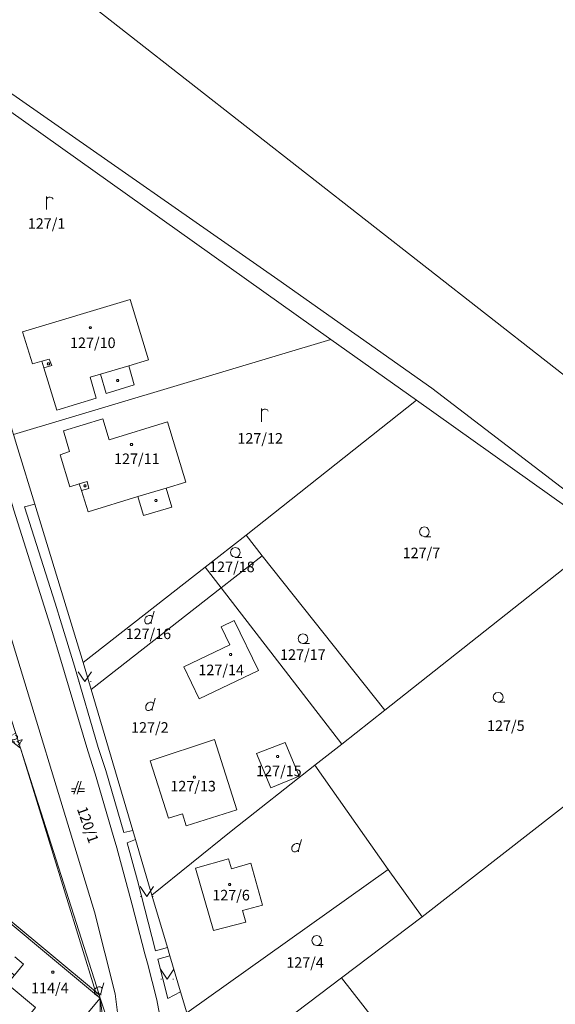
# Model space of a CAD drawing. Units: metres. Extents: x -559748 to -555391, y -1294572 to -1291181.
# Drawn here: x -557299 to -557217, y -1292022 to -1291872 of the extents above; entities that cross this region are included whole.
import ezdxf
from ezdxf.enums import TextEntityAlignment as Align

# ---------------------------------------------------------------- set-up
doc = ezdxf.new("R2010")
doc.units = ezdxf.units.M
doc.header["$MEASUREMENT"] = 0
for name, color, linetype, lineweight in [('Vrstva 11', 7, 'Continuous', 0), ('Vrstva 23', 7, 'Continuous', 0), ('Vrstva 3', 7, 'Continuous', 0), ('Vrstva 6', 7, 'Continuous', 0), ('Vrstva 7', 7, 'Continuous', 0), ('Vrstva 8', 7, 'Continuous', 0), ('Vrstva 9', 7, 'Continuous', 0)]:
    doc.layers.add(name, color=color, linetype=linetype, lineweight=lineweight)
doc.styles.add('Style-cs_Working', font='cs_Working.shx')

# ---------------------------------------------------------------- blocks, each defined once
blk = doc.blocks.new('C45')
at = {"layer": 'Vrstva 11', "color": 7, "linetype": 'Continuous', "lineweight": 0, "flags": 128}
blk.add_lwpolyline([(0.09, 0.15), (0.18, 0), (0.09, -0.15), (-0.09, -0.15), (-0.18, 0), (-0.09, 0.15), (0.09, 0.15)], dxfattribs=at)
blk = doc.blocks.new('C479')
at = {"layer": 'Vrstva 11', "color": 7, "linetype": 'Continuous', "lineweight": 0, "flags": 128}
for points in [[(0, 0), (0, 1.27), (0, 2)], [(0, 1.6), (0.1, 1.73), (0.23, 1.84), (0.37, 1.89), (0.6, 1.9), (0.77, 1.87), (0.87, 1.8), (0.96, 1.7), (1, 1.6)]]:
    blk.add_lwpolyline(points, dxfattribs=at)
blk = doc.blocks.new('C431')
at = {"layer": 'Vrstva 11', "color": 7, "linetype": 'Continuous', "lineweight": 0}
blk.add_line((0.63, 0.99), (0.9, 1.89), dxfattribs=at)
at = {"layer": 'Vrstva 11', "color": 7, "linetype": 'Continuous', "lineweight": 0, "flags": 128}
blk.add_lwpolyline([(0.45, 0), (0.45, 0.27), (0.63, 0.99), (0.54, 1.17), (0.36, 1.26), (0.09, 1.26), (-0.18, 1.17), (-0.36, 0.99), (-0.54, 0.72), (-0.54, 0.36), (-0.45, 0.09), (-0.27, 0), (0, 0), (0.18, 0.09), (0.45, 0.27)], dxfattribs=at)
blk = doc.blocks.new('C30')
at = {"layer": 'Vrstva 11', "color": 7, "linetype": 'Continuous', "lineweight": 0, "flags": 128}
blk.add_lwpolyline([(0, 0), (-0.38, 0.1), (-0.65, 0.37), (-0.75, 0.74), (-0.65, 1.11), (-0.38, 1.38), (-0.01, 1.48), (0.36, 1.38), (0.63, 1.11), (0.73, 0.73), (0.63, 0.35), (0.36, 0.08), (-0.02, -0.02), (0.98, -0.02)], dxfattribs=at)
blk = doc.blocks.new('C432')
at = {"layer": 'Vrstva 11', "color": 7, "linetype": 'Continuous', "lineweight": 0}
for p, q in [((0.1, 2), (-0.6, 0)), ((-0.1, 0), (0.5, 2)), ((-0.32, 0.8), (-1, 0.8)), ((-1, 0.4), (-0.46, 0.4)), ((0.02, 0.4), (1, 0.4)), ((1, 0.8), (0.14, 0.8))]:
    blk.add_line(p, q, dxfattribs=at)
blk = doc.blocks.new('C40')
at = {"layer": 'Vrstva 11', "color": 7, "linetype": 'Continuous', "lineweight": 0}
for p, q in [((-0.95, 0), (-0.85, 0)), ((0.85, 0), (0.95, 0))]:
    blk.add_line(p, q, dxfattribs=at)
at = {"layer": 'Vrstva 11', "color": 7, "linetype": 'Continuous', "lineweight": 0, "flags": 128}
blk.add_lwpolyline([(-1, 1.5), (0, 0), (1, 1.5)], dxfattribs=at)

msp = doc.modelspace()

# ---------------------------------------------------------------- linework, layer by layer
at = {"layer": 'Vrstva 3', "color": 7, "linetype": 'Continuous', "lineweight": 0, "flags": 128}
msp.add_lwpolyline([(-557309.3, -1291853.39), (-557200.56, -1291938.43), (-557182.21, -1291951.38), (-557166.94, -1291959.48), (-557141.16, -1291975.62), (-557102.57, -1291994.59), (-557078.02, -1292004.43), (-557070.34, -1291996.63), (-557061.85, -1291999.87), (-557034.59, -1292012.22), (-557046.19, -1292016.63), (-556770.75, -1292117.43)], dxfattribs=at)
at = {"layer": 'Vrstva 6', "color": 30, "linetype": 'Continuous', "lineweight": 0}
for p, q in [((-557312.15, -1291926.09), (-557287.22, -1292007.85)), ((-557293.72, -1291924.91), (-557294.91, -1291925.27)), ((-557286.34, -1291926.23), (-557282.04, -1291924.94)), ((-557289.54, -1291942.88), (-557288.36, -1291942.52)), ((-557280.68, -1291944.8), (-557276.38, -1291943.52)), ((-557298.46, -1291983.01), (-557287.08, -1292019.93)), ((-557282.79, -1291995.79), (-557285.51, -1291986.38)), ((-557281.43, -1291995.5), (-557282.79, -1291995.79)), ((-557269.19, -1292010.69), (-557271.89, -1292001.19)), ((-557277.97, -1292013.76), (-557280.73, -1292003.1)), ((-557276.17, -1292013.24), (-557277.97, -1292013.76)), ((-557277.6, -1292015.04), (-557275.79, -1292014.5)), ((-557276.1, -1292020.97), (-557277.6, -1292015.04)), ((-557286.91, -1292020.5), (-557287.08, -1292019.93)), ((-557274.17, -1292019.96), (-557276.1, -1292020.97))]:
    msp.add_line(p, q, dxfattribs=at)
at = {"layer": 'Vrstva 6', "color": 30, "linetype": 'Continuous', "lineweight": 0, "flags": 128}
for points in [[(-557322.62, -1291865.09), (-557311.04, -1291875.83), (-557259.39, -1291911.85), (-557236.04, -1291928.33), (-557208.2, -1291949.64), (-557103.46, -1292025.04)], [(-557295.21, -1291924.26), (-557294.11, -1291923.94), (-557293.72, -1291924.91)], [(-557303.07, -1291935.23), (-557302.28, -1291937.46), (-557299.5, -1291946.85), (-557293.64, -1291965.3), (-557292.49, -1291969.13), (-557288.25, -1291983.38), (-557287.14, -1291986.87), (-557284.41, -1291996.24), (-557283.86, -1291998.1), (-557281.53, -1292006.79), (-557279.59, -1292014.22), (-557279.2, -1292015.65), (-557277.8, -1292021.21), (-557277.08, -1292024.97), (-557276.19, -1292030.92), (-557275.85, -1292034.9), (-557275.78, -1292039.91), (-557276.04, -1292044.46), (-557276.67, -1292049.88), (-557277.01, -1292051.69)], [(-557288.36, -1291942.52), (-557288.1, -1291943.56), (-557289.21, -1291943.91)], [(-557285.51, -1291986.38), (-557286.66, -1291982.91), (-557290.28, -1291970.53), (-557292.23, -1291964.14), (-557293.21, -1291960.98), (-557297.88, -1291946.38), (-557296.31, -1291945.96)], [(-557280.73, -1292003.1), (-557282.29, -1291997.37), (-557281.03, -1291996.84)], [(-557271.89, -1292001.19), (-557266.89, -1291999.77), (-557266.46, -1292001.3), (-557263.51, -1292000.47), (-557261.73, -1292006.8), (-557264.76, -1292007.65), (-557264.27, -1292009.38), (-557269.19, -1292010.69)], [(-557287.22, -1292007.85), (-557284.09, -1292020.28), (-557282.98, -1292029.18), (-557282.9, -1292031.43)], [(-557299.31, -1292014.67), (-557297.99, -1292015.77), (-557299.4, -1292017.46)]]:
    msp.add_lwpolyline(points, dxfattribs=at)
at = {"layer": 'Vrstva 7', "color": 5, "linetype": 'Continuous', "lineweight": 0, "flags": 128}
for points in [[(-557309.3, -1291853.39), (-557200.56, -1291938.43), (-557182.21, -1291951.38), (-557166.94, -1291959.48), (-557141.16, -1291975.62), (-557102.57, -1291994.59), (-557078.02, -1292004.43), (-557070.34, -1291996.63), (-557061.85, -1291999.87), (-557034.59, -1292012.22), (-557046.19, -1292016.63), (-556770.75, -1292117.43)], [(-557209.58, -1291950.66), (-557238.37, -1291930.18), (-557251.36, -1291920.95), (-557310.49, -1291878.94), (-557312.79, -1291877.22), (-557314.47, -1291875.96), (-557320.94, -1291871.26)], [(-557320.94, -1291871.26), (-557314.47, -1291875.96), (-557312.79, -1291877.22), (-557310.49, -1291878.94), (-557251.36, -1291920.95), (-557238.37, -1291930.18), (-557209.58, -1291950.66)]]:
    msp.add_lwpolyline(points, dxfattribs=at)
at = {"layer": 'Vrstva 8', "color": 7, "linetype": 'Continuous', "lineweight": 0, "flags": 128}
for points in [[(-557282.9, -1292031.43), (-557286.36, -1292020.96), (-557286.55, -1292020.37), (-557298.46, -1291983.01), (-557299.71, -1291979.06), (-557300.48, -1291976.64), (-557300.98, -1291975.04), (-557301.06, -1291974.8), (-557309.58, -1291947.81), (-557312.25, -1291939.61), (-557317.99, -1291920.95), (-557320.7, -1291912.92), (-557322.28, -1291906.47), (-557323.34, -1291902.11), (-557328.41, -1291881.3), (-557332.64, -1291876.84), (-557336.39, -1291872.89), (-557408.06, -1291820.73)], [(-557309.3, -1291853.39), (-557200.56, -1291938.43), (-557182.21, -1291951.38), (-557166.94, -1291959.48), (-557141.16, -1291975.62), (-557102.57, -1291994.59), (-557078.02, -1292004.43), (-557070.34, -1291996.63), (-557061.85, -1291999.87), (-557034.59, -1292012.22), (-557046.19, -1292016.63), (-556770.75, -1292117.43)], [(-557238.37, -1291930.18), (-557251.36, -1291920.95), (-557310.49, -1291878.94), (-557312.79, -1291877.22), (-557314.47, -1291875.96), (-557320.94, -1291871.26)], [(-557320.94, -1291871.26), (-557314.47, -1291875.96), (-557312.44, -1291884.34), (-557302.32, -1291926.21), (-557302.26, -1291926.52), (-557300.31, -1291932.88), (-557299.54, -1291935.39), (-557298.88, -1291937.55), (-557296.31, -1291945.96), (-557288.97, -1291969.99), (-557287.75, -1291974.11), (-557281.43, -1291995.5), (-557281.03, -1291996.84), (-557278.54, -1292005.3), (-557276.17, -1292013.24), (-557275.79, -1292014.5), (-557274.17, -1292019.96), (-557273.22, -1292023.15)], [(-557299.54, -1291935.39), (-557300.31, -1291932.88), (-557302.26, -1291926.52), (-557302.32, -1291926.21), (-557310.49, -1291878.94), (-557251.36, -1291920.95), (-557299.54, -1291935.39)], [(-557281.81, -1291914.91), (-557279.03, -1291924.03), (-557282.04, -1291924.94), (-557281.19, -1291927.84), (-557285.49, -1291929.14), (-557286.34, -1291926.23), (-557287.9, -1291926.7), (-557286.99, -1291929.89), (-557292.97, -1291931.68), (-557294.91, -1291925.27), (-557295.21, -1291924.26), (-557296.66, -1291924.68), (-557298.15, -1291919.8), (-557281.81, -1291914.91)], [(-557279.03, -1291924.03), (-557281.81, -1291914.91), (-557298.15, -1291919.8), (-557296.66, -1291924.68), (-557295.21, -1291924.26), (-557294.91, -1291925.27), (-557292.97, -1291931.68), (-557286.99, -1291929.89), (-557287.9, -1291926.7), (-557286.34, -1291926.23), (-557285.49, -1291929.14), (-557281.19, -1291927.84), (-557282.04, -1291924.94), (-557279.03, -1291924.03)], [(-557288.97, -1291969.99), (-557296.31, -1291945.96), (-557298.88, -1291937.55), (-557299.54, -1291935.39), (-557251.36, -1291920.95), (-557238.37, -1291930.18), (-557264.23, -1291950.65), (-557270.44, -1291955.5), (-557288.97, -1291969.99)], [(-557264.23, -1291950.65), (-557238.37, -1291930.18), (-557209.58, -1291950.66), (-557243.18, -1291977.22), (-557261.77, -1291953.8), (-557264.23, -1291950.65)], [(-556981.25, -1292053.15), (-556994.25, -1292048.95), (-557047.78, -1292034.28), (-557075.62, -1292026.96), (-557087.95, -1292030.11), (-557094.98, -1292032.07), (-557097.86, -1292032.88), (-557105.46, -1292025.34), (-557107.73, -1292024.65), (-557113.29, -1292020.62), (-557115.35, -1292017.6), (-557150.51, -1291992.44), (-557163.42, -1291983.49), (-557185.05, -1291967.69), (-557209.58, -1291950.66), (-557238.37, -1291930.18)], [(-557285.02, -1291936.19), (-557285.99, -1291933.03), (-557291.94, -1291934.85), (-557291.02, -1291937.99), (-557292.44, -1291938.46), (-557290.96, -1291943.31), (-557289.54, -1291942.88), (-557289.21, -1291943.91), (-557288.19, -1291947.14), (-557280.68, -1291944.8), (-557279.79, -1291947.68), (-557275.48, -1291946.43), (-557276.38, -1291943.52), (-557273.38, -1291942.6), (-557276.16, -1291933.46), (-557285.02, -1291936.19)], [(-557285.99, -1291933.03), (-557285.02, -1291936.19), (-557276.16, -1291933.46), (-557273.38, -1291942.6), (-557276.38, -1291943.52), (-557275.48, -1291946.43), (-557279.79, -1291947.68), (-557280.68, -1291944.8), (-557288.19, -1291947.14), (-557289.21, -1291943.91), (-557289.54, -1291942.88), (-557290.96, -1291943.31), (-557292.44, -1291938.46), (-557291.02, -1291937.99), (-557291.94, -1291934.85), (-557285.99, -1291933.03)], [(-557261.77, -1291953.8), (-557267.99, -1291958.67), (-557270.44, -1291955.5), (-557264.23, -1291950.65), (-557261.77, -1291953.8)], [(-557242.67, -1292001.39), (-557253.79, -1291985.55), (-557249.7, -1291982.38), (-557243.18, -1291977.22), (-557209.58, -1291950.66), (-557185.05, -1291967.69), (-557237.48, -1292008.57), (-557242.67, -1292001.39)], [(-557261.77, -1291953.8), (-557243.18, -1291977.22), (-557249.7, -1291982.38), (-557267.99, -1291958.67), (-557261.77, -1291953.8)], [(-557267.99, -1291958.67), (-557287.75, -1291974.11), (-557288.97, -1291969.99), (-557270.44, -1291955.5), (-557267.99, -1291958.67)], [(-557249.7, -1291982.38), (-557253.79, -1291985.55), (-557266.49, -1291995.61), (-557278.54, -1292005.3), (-557281.03, -1291996.84), (-557281.43, -1291995.5), (-557287.75, -1291974.11), (-557267.99, -1291958.67), (-557249.7, -1291982.38)], [(-557266.02, -1291963.62), (-557268.03, -1291964.6), (-557266.72, -1291967.3), (-557273.7, -1291970.67), (-557271.35, -1291975.53), (-557262.36, -1291971.19), (-557266.02, -1291963.62)], [(-557268.03, -1291964.6), (-557266.02, -1291963.62), (-557262.36, -1291971.19), (-557271.35, -1291975.53), (-557273.7, -1291970.67), (-557266.72, -1291967.3), (-557268.03, -1291964.6)], [(-557249.77, -1292017.85), (-557237.48, -1292008.57), (-557185.05, -1291967.69), (-557163.42, -1291983.49), (-557165.43, -1291984.47), (-557213.97, -1292024.25), (-557226.16, -1292034.02), (-557232.75, -1292039.56), (-557238.75, -1292031.9), (-557249.77, -1292017.85)], [(-557311.75, -1291973.23), (-557304.56, -1291980.91), (-557302.27, -1291980.04), (-557298.46, -1291983.01), (-557286.55, -1292020.37), (-557287.08, -1292019.93), (-557307.01, -1292003.4), (-557311.22, -1291999.86), (-557321.52, -1291991.2), (-557328.08, -1291985.69), (-557321.96, -1291978.37), (-557318.5, -1291981.23)], [(-557299.71, -1291979.06), (-557298.46, -1291983.01), (-557302.27, -1291980.04), (-557299.71, -1291979.06)], [(-557269.04, -1291981.69), (-557278.81, -1291984.9), (-557276, -1291993.61), (-557273.9, -1291992.94), (-557273.31, -1291994.8), (-557265.64, -1291992.35), (-557269.04, -1291981.69)], [(-557278.81, -1291984.9), (-557269.04, -1291981.69), (-557265.64, -1291992.35), (-557273.31, -1291994.8), (-557273.9, -1291992.94), (-557276, -1291993.61), (-557278.81, -1291984.9)], [(-557258.32, -1291982.14), (-557262.64, -1291983.8), (-557260.46, -1291989.01), (-557256.19, -1291987.22), (-557258.32, -1291982.14)], [(-557262.64, -1291983.8), (-557258.32, -1291982.14), (-557256.19, -1291987.22), (-557260.46, -1291989.01), (-557262.64, -1291983.8)], [(-557273.22, -1292023.15), (-557274.17, -1292019.96), (-557275.79, -1292014.5), (-557276.17, -1292013.24), (-557278.54, -1292005.3), (-557266.49, -1291995.61), (-557253.79, -1291985.55), (-557242.67, -1292001.39), (-557273.22, -1292023.15)], [(-557286.36, -1292020.96), (-557286.91, -1292020.5), (-557295.72, -1292013.15), (-557307.21, -1292003.61), (-557309.42, -1292006.28), (-557303.01, -1292011.78), (-557304.29, -1292013.29), (-557300.72, -1292016.36), (-557299.4, -1292017.46), (-557300.47, -1292018.75), (-557296.17, -1292022.34), (-557297.58, -1292024.03), (-557292.48, -1292028.29), (-557286.36, -1292020.96), (-557286.25, -1292036.97), (-557317.25, -1292011.24), (-557319.2, -1292009.63), (-557311.22, -1291999.86), (-557307.01, -1292003.4), (-557287.08, -1292019.93), (-557286.55, -1292020.37), (-557286.36, -1292020.96)], [(-557270.19, -1292033.31), (-557273.22, -1292023.15), (-557242.67, -1292001.39), (-557237.48, -1292008.57), (-557249.77, -1292017.85), (-557270.19, -1292033.31)], [(-557286.91, -1292020.5), (-557286.36, -1292020.96), (-557292.48, -1292028.29), (-557297.58, -1292024.03), (-557296.17, -1292022.34), (-557300.47, -1292018.75), (-557299.4, -1292017.46), (-557300.72, -1292016.36), (-557304.29, -1292013.29), (-557303.01, -1292011.78), (-557309.42, -1292006.28), (-557307.21, -1292003.61), (-557295.72, -1292013.15), (-557286.91, -1292020.5)], [(-557265.54, -1292047.69), (-557266.17, -1292046.81), (-557267.64, -1292041.87), (-557270.19, -1292033.31), (-557249.77, -1292017.85), (-557238.75, -1292031.9), (-557263.57, -1292050.07), (-557265.54, -1292047.69)], [(-557286.61, -1292044.9), (-557286.86, -1292044.67), (-557286.24, -1292038.81), (-557286.25, -1292036.97), (-557286.36, -1292020.96), (-557286.13, -1292022.88), (-557286, -1292038.36), (-557286.61, -1292044.9)], [(-557286.36, -1292020.96), (-557282.9, -1292031.43), (-557279.11, -1292042.9), (-557277.01, -1292051.69), (-557276.44, -1292054.06), (-557277.33, -1292053.26), (-557283.2, -1292047.97), (-557286.61, -1292044.9), (-557286, -1292038.36), (-557286.13, -1292022.88), (-557286.36, -1292020.96)]]:
    msp.add_lwpolyline(points, dxfattribs=at)
at = {"layer": 'Vrstva 9', "color": 6, "linetype": 'Continuous', "lineweight": 0, "flags": 128}
msp.add_lwpolyline([(-557309.3, -1291853.39), (-557200.56, -1291938.43), (-557182.21, -1291951.38), (-557166.94, -1291959.48), (-557141.16, -1291975.62), (-557102.57, -1291994.59), (-557078.02, -1292004.43), (-557070.34, -1291996.63), (-557061.85, -1291999.87), (-557034.59, -1292012.22), (-557046.19, -1292016.63), (-556770.75, -1292117.43)], dxfattribs=at)

# ---------------------------------------------------------------- block references
at = {"layer": 'Vrstva 11', "color": 7, "linetype": 'Continuous', "lineweight": 0}
for name, p in [('C479', (-557294.54, -1291901.26)), ('C45', (-557287.87, -1291919.17)), ('C45', (-557294.22, -1291924.67)), ('C45', (-557283.72, -1291927.17)), ('C479', (-557261.87, -1291933.44)), ('C45', (-557281.62, -1291936.92)), ('C45', (-557288.67, -1291943.17)), ('C45', (-557277.92, -1291945.42)), ('C30', (-557237.15, -1291950.89)), ('C30', (-557265.86, -1291954.02)), ('C431', (-557279.06, -1291964.11)), ('C30', (-557255.59, -1291967.11)), ('C45', (-557266.58, -1291968.79)), ('C40', (-557288.69, -1291972.89)), ('C431', (-557278.92, -1291977.29)), ('C30', (-557225.96, -1291976)), ('C45', (-557259.45, -1291984.27)), ('C45', (-557272.07, -1291987.41)), ('C432', (-557289.75, -1291989.99)), ('C431', (-557256.72, -1291998.73)), ('C45', (-557266.72, -1292003.67)), ('C40', (-557279.29, -1292005.5)), ('C30', (-557253.49, -1292012.93)), ('C45', (-557293.56, -1292017.01)), ('C40', (-557276.21, -1292018.06)), ('C431', (-557286.72, -1292020.48))]:
    msp.add_blockref(name, p, dxfattribs=at)

# ---------------------------------------------------------------- texts
at = {"layer": 'Vrstva 23', "color": 7, "linetype": 'Continuous', "lineweight": 0, "style": 'Style-cs_Working'}
for s, p in [('127/1', (-557294.51, -1291902.57)), ('127/10', (-557287.49, -1291920.67)), ('127/12', (-557262.09, -1291935.17)), ('127/11', (-557280.81, -1291938.27)), ('127/7', (-557237.62, -1291952.56)), ('127/18', (-557266.38, -1291954.68)), ('127/16', (-557279.06, -1291964.84)), ('127/17', (-557255.61, -1291967.99)), ('127/14', (-557268.01, -1291970.32)), ('127/2', (-557278.83, -1291979.05)), ('127/5', (-557224.8, -1291978.78)), ('127/15', (-557259.25, -1291985.65)), ('127/13', (-557272.27, -1291987.96)), ('127/6', (-557266.51, -1292004.5)), ('127/4', (-557255.28, -1292014.73)), ('114/4', (-557294.01, -1292018.61))]:
    msp.add_text(s, height=1.6, dxfattribs=at).set_placement(p, align=Align.TOP_CENTER)
for s, height, rotation, p in [('115/24', 1.1, 322.0596, (-557299.83, -1291980.39)), ('120/1', 1.6, 289.2291, (-557287.48, -1291994.36))]:
    msp.add_text(s, height=height, rotation=rotation, dxfattribs=at).set_placement(p, align=Align.TOP_CENTER)

doc.saveas('drawing.dxf')
